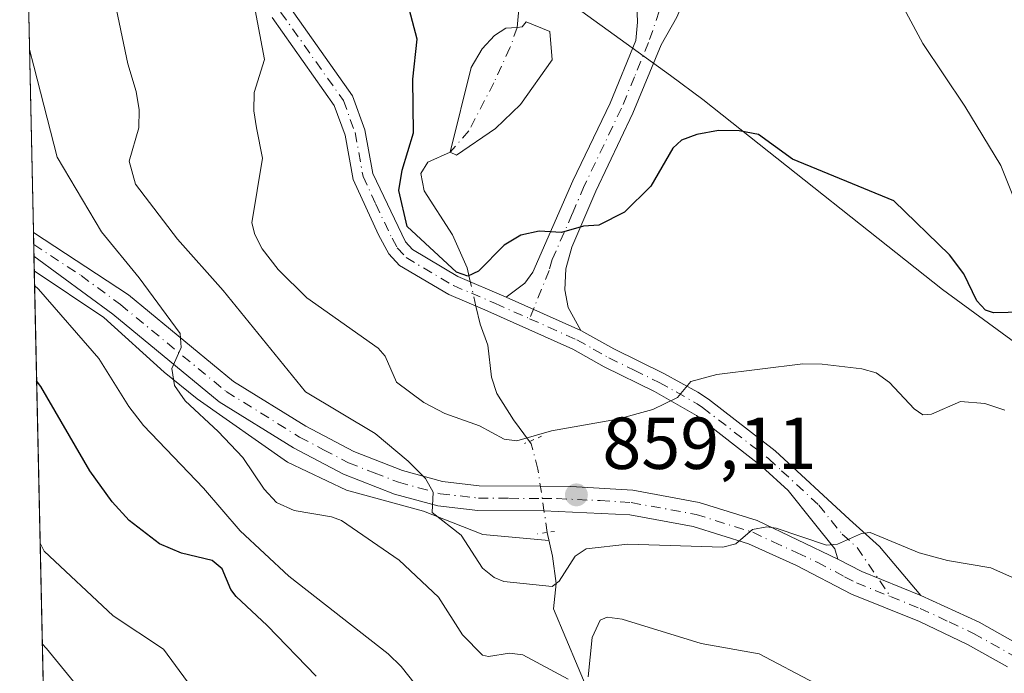
# Model space of a CAD drawing. Units: metres. Extents: x 647640 to 651080, y 4764726 to 4767048.
# Drawn here: x 647643 to 647777, y 4766545 to 4766634 of the extents above; entities that cross this region are included whole.
import ezdxf

# ---------------------------------------------------------------- set-up
doc = ezdxf.new("R2010")
doc.units = ezdxf.units.M
doc.header["$MEASUREMENT"] = 0
doc.linetypes.add('DGN Style 4', pattern=[2.6384748266838614, 1.318413404963828, -0.6592067024819142, 0.001648016756204785, -0.6592067024819142])
doc.linetypes.add('DGN Style 5', pattern=[1.1536117293433497, 0.4944050268614355, -0.6592067024819142])
for name, color, linetype, lineweight in [('Camino Cxs', 7, 'Continuous', 0), ('Camino eje', 30, 'DGN Style 4', 13), ('Corriente natural eje', 4, 'DGN Style 4', 0), ('Corriente natural lineal', 142, 'Continuous', 13), ('Corriente natural lineal oculto', 9, 'DGN Style 4', 13), ('Curva de nivel maestra', 30, 'Continuous', 30), ('Curva de nivel normal', 30, 'Continuous', 0), ('Estanque Cxs', 5, 'Continuous', 0), ('Pastizal CxS', 92, 'Continuous', 0), ('Pista pavimentada Cxs', 135, 'Continuous', 0), ('Pista pavimentada eje', 135, 'DGN Style 4', 0), ('Presa lineal', 203, 'Continuous', 0), ('Puente lineal', 2, 'DGN Style 5', 0), ('Punto de cota en terreno', 7, 'Continuous', 0), ('Rótulo de punto de cota en terreno', 7, 'Continuous', 0)]:
    doc.layers.add(name, color=color, linetype=linetype, lineweight=lineweight)
doc.styles.add('Style-Arial', font='txt')

# ---------------------------------------------------------------- blocks, each defined once
blk = doc.blocks.new('5PATER')
at = {"layer": 'Punto de cota en terreno', "linetype": 'Continuous', "lineweight": 0}
h = blk.add_hatch(color=51, dxfattribs=at)
edge = h.paths.add_edge_path()
edge.add_ellipse((0, 0), major_axis=(-0.1095731443231308, -0.1110710700762829), ratio=0.9994222409660322, start_angle=0, end_angle=360)

msp = doc.modelspace()

# ---------------------------------------------------------------- linework, layer by layer
at = {"layer": 'Camino Cxs', "color": 7, "linetype": 'Continuous', "lineweight": 0, "extrusion": (-0.05301075368520053, 0.02374005208884748, 0.9983117097983705), "elevation": 79673.46155529463, "flags": 128}
msp.add_lwpolyline([(-4615011.333459724, -1354716.468449211), (-4615011.333459724, -1354727.619575399)], dxfattribs=at)
msp.add_lwpolyline([(-4615011.333459724, -1354716.468449211), (-4615011.333459724, -1354727.619575399)], dxfattribs=at)
at = {"layer": 'Camino Cxs', "color": 7, "linetype": 'Continuous', "lineweight": 0, "extrusion": (0.173566276806619, 0.5088369758046684, 0.8431842500956996), "elevation": 2538555.88893063, "flags": 128}
msp.add_lwpolyline([(925762.8191966997, -3979746.226264163), (925759.194395172, -3979745.562418179), (925750.548371963, -3979745.000130027)], dxfattribs=at)
at = {"layer": 'Camino Cxs', "color": 7, "linetype": 'Continuous', "lineweight": 0}
for points in [[(647714.2500999998, 4766658.040100001, 850.024900000004), (647716.8601000002, 4766658.640100001, 850.4869999999937), (647723.8101000005, 4766664.5601, 847.0807999999961), (647723.0601000005, 4766659.9901, 848.6080999999976), (647720.7600999996, 4766657.050100001, 849.0393000000041), (647719.8300999999, 4766654.960100001, 848.3938000000053), (647719.5900999998, 4766653.120100001, 847.7532000000066), (647720.7301000003, 4766650.960100001, 847.949099999998), (647722.1601, 4766649.450099999, 848.2862000000023), (647733.0301000001, 4766642.4801, 849.2817000000069), (647733.3300999999, 4766641.710100001, 849.2263999999997), (647733.3400999998, 4766638.7401, 849.2035000000034), (647732.9901000002, 4766636.290100001, 849.2550999999949), (647732.0601000005, 4766634.0701, 849.338699999993), (647729.9200999998, 4766630.300100001, 849.3978999999963), (647726.0701000001, 4766620.970100001, 849.5498999999982), (647721.0000999998, 4766610.370100001, 849.9079000000056), (647717.7401000002, 4766602.7501, 850.376000000004), (647716.9200999998, 4766599.800100001, 850.6739999999991), (647716.8201000001, 4766596.920100001, 850.992499999993), (647717.2701000003, 4766594.550100001, 851.3006000000023), (647718.9801000003, 4766591.4001, 851.8429000000034)], [(647708.8201000001, 4766595.950099999, 851.1952000000019), (647711.3701, 4766597.860099999, 850.8181999999942), (647712.4401000004, 4766599.360099999, 850.6618000000017), (647717.8901000004, 4766611.780099999, 849.6475000000064), (647722.9501, 4766622.360099999, 849.2583000000013), (647726.4801000003, 4766630.890100001, 849.262600000002), (647726.7100999998, 4766633.380100001, 849.2339999999967), (647726.4901000002, 4766638.340100001, 849.1371000000073), (647723.6501000002, 4766642.030099999, 848.8821999999927), (647720.9700999996, 4766644.890100001, 848.369200000001), (647717.9101, 4766646.220100001, 847.8334000000032)], [(647732.0601000005, 4766634.0701, 849.338699999993), (647729.9200999998, 4766630.300100001, 849.3978999999963), (647726.0701000001, 4766620.970100001, 849.5498999999982), (647721.0000999998, 4766610.370100001, 849.9079000000056), (647717.7401000002, 4766602.7501, 850.376000000004), (647716.9200999998, 4766599.800100001, 850.6739999999991), (647716.8201000001, 4766596.920100001, 850.992499999993), (647717.2701000003, 4766594.550100001, 851.3006000000023), (647718.9801000003, 4766591.4001, 851.8429000000034), (647708.8201000001, 4766595.950099999, 851.1952000000019), (647711.3701, 4766597.860099999, 850.8181999999942), (647712.4401000004, 4766599.360099999, 850.6618000000017), (647717.8901000004, 4766611.780099999, 849.6475000000064), (647722.9501, 4766622.360099999, 849.2583000000013), (647726.4801000003, 4766630.890100001, 849.262600000002), (647726.7100999998, 4766633.380100001, 849.2339999999967), (647726.4901000002, 4766638.340100001, 849.1371000000073)], [(647679.3800999997, 4766635.4001, 854.3953999999941), (647687.9200999998, 4766623.350099999, 852.9627000000038), (647689.6201, 4766618.710100001, 852.9375), (647690.6901000004, 4766612.790100001, 852.1658000000025), (647695.1401000004, 4766603.470100001, 850.5212000000029), (647696.1001000004, 4766602.4101, 850.4573999999993), (647702.2701000003, 4766598.7501, 850.4024999999965), (647708.8201000001, 4766595.950099999, 851.1952000000019), (647718.9801000003, 4766591.4001, 851.8429000000034), (647723.4501, 4766588.890100001, 852.6906000000017), (647730.2901, 4766585.550100001, 854.2960000000021), (647734.8901000004, 4766583.0101, 855.2936999999948), (647736.3300999999, 4766582.0601, 855.635500000004), (647745.4101, 4766575.020099999, 857.2412000000041), (647755.5100999996, 4766565.670100001, 859.3181000000042), (647759.5900999998, 4766562.0101, 860.2384000000021), (647765.2301000003, 4766555.340100001, 861.1230999999971), (647757.2001, 4766558.5801, 860.8208000000013), (647753.9501, 4766560.280099999, 860.4639000000025), (647753.5401, 4766561.700099999, 860.2498999999953), (647750.5701000001, 4766565.380100001, 859.4318000000059), (647747.1801000005, 4766569.610099999, 858.4519), (647743.6201, 4766572.9101, 857.7011000000057), (647734.7200999996, 4766579.8101, 855.9964000000037), (647729.0100999996, 4766583.100099999, 854.5460000000021), (647722.1601, 4766586.440099999, 853.0231000000058), (647717.9101, 4766588.860099999, 852.1401000000042), (647705.9101, 4766594.220100001, 851.7277999999933), (647701.0201000003, 4766596.280099999, 851.0256999999983), (647694.3300999999, 4766600.2501, 851.0853999999963), (647692.8701, 4766601.860099999, 850.922399999996), (647691.4700999996, 4766604.4301, 851.5822000000045), (647688.0301000001, 4766611.960100001, 852.5617000000057), (647686.9401000004, 4766617.9801, 851.978099999993), (647685.4501, 4766622.050100001, 852.7206000000006), (647676.9801000003, 4766634.0001, 854.4167000000016)], [(647679.3800999997, 4766635.4001, 854.3953999999941), (647687.9200999998, 4766623.350099999, 852.9627000000038), (647689.6201, 4766618.710100001, 852.9375), (647690.6901000004, 4766612.790100001, 852.1658000000025), (647695.1401000004, 4766603.470100001, 850.5212000000029), (647696.1001000004, 4766602.4101, 850.4573999999993), (647702.2701000003, 4766598.7501, 850.4024999999965), (647708.8201000001, 4766595.950099999, 851.1952000000019)], [(647753.9501, 4766560.280099999, 860.4639000000025), (647753.5401, 4766561.700099999, 860.2498999999953), (647750.5701000001, 4766565.380100001, 859.4318000000059), (647747.1801000005, 4766569.610099999, 858.4519), (647743.6201, 4766572.9101, 857.7011000000057), (647734.7200999996, 4766579.8101, 855.9964000000037), (647729.0100999996, 4766583.100099999, 854.5460000000021), (647722.1601, 4766586.440099999, 853.0231000000058), (647717.9101, 4766588.860099999, 852.1401000000042), (647705.9101, 4766594.220100001, 851.7277999999933), (647701.0201000003, 4766596.280099999, 851.0256999999983), (647694.3300999999, 4766600.2501, 851.0853999999963), (647692.8701, 4766601.860099999, 850.922399999996), (647691.4700999996, 4766604.4301, 851.5822000000045), (647688.0301000001, 4766611.960100001, 852.5617000000057), (647686.9401000004, 4766617.9801, 851.978099999993), (647685.4501, 4766622.050100001, 852.7206000000006), (647676.9801000003, 4766634.0001, 854.4167000000016)], [(647718.9801000003, 4766591.4001, 851.8429000000034), (647723.4501, 4766588.890100001, 852.6906000000017), (647730.2901, 4766585.550100001, 854.2960000000021), (647734.8901000004, 4766583.0101, 855.2936999999948), (647736.3300999999, 4766582.0601, 855.635500000004), (647745.4101, 4766575.020099999, 857.2412000000041), (647755.5100999996, 4766565.670100001, 859.3181000000042), (647759.5900999998, 4766562.0101, 860.2384000000021), (647765.2301000003, 4766555.340100001, 861.1230999999971)]]:
    msp.add_polyline3d(points, dxfattribs=at)
at = {"layer": 'Camino eje', "color": 30, "linetype": 'DGN Style 4', "lineweight": 13}
for points in [[(647717.1584999999, 4766651.1183, 847.1242000000057), (647718.3183000004, 4766649.333699999, 847.4866000000038), (647721.4933000002, 4766647.0187, 848.1901000000071), (647725.1312999995, 4766643.909700001, 848.9462000000058), (647729.5630999999, 4766639.5441, 849.2410999999993), (647729.6293000003, 4766634.8477, 849.2780000000058), (647728.2001, 4766630.595100001, 849.3478999999934), (647726.2751000002, 4766625.9301, 849.3573000000034), (647724.5100999996, 4766621.665100001, 849.4027999999963), (647719.4451000001, 4766611.075099999, 849.7719999999972), (647717.8151000004, 4766607.265100001, 849.9719999999943), (647715.0900999998, 4766601.0551, 850.5157000000036), (647714.6801000005, 4766599.5801, 850.6682000000001), (647711.9983000001, 4766593.006300001, 851.3806000000042)], [(647675.8151000004, 4766642.950099999, 855.1849999999978), (647676.4751000004, 4766639.6051, 854.9775999999983), (647677.0050999997, 4766637.225099999, 854.7136000000029), (647677.6501000002, 4766635.835100001, 854.4370999999956), (647678.1801000005, 4766634.700099999, 854.294399999999), (647686.6851000005, 4766622.700099999, 852.6682000000001), (647688.2801000001, 4766618.345100001, 852.2296999999963), (647689.3601000002, 4766612.3751, 852.2333000000071), (647691.0800999999, 4766608.610099999, 852.3104000000021), (647693.3051000005, 4766603.950099999, 850.7802999999985), (647694.0050999997, 4766602.665100001, 850.6493000000047), (647695.2150999998, 4766601.3301, 850.7366000000038), (647701.6451000003, 4766597.515100001, 850.6284000000015), (647704.0900999998, 4766596.485099999, 851.013699999996), (647707.3651000002, 4766595.085100001, 851.4824999999984), (647711.9983000001, 4766593.006300001, 851.3806000000042)], [(647711.9983000001, 4766593.006300001, 851.3806000000042), (647718.4451000001, 4766590.130100001, 851.9964000000037), (647720.6801000005, 4766588.8751, 852.3984999999958), (647722.8051000005, 4766587.665100001, 852.8334000000032), (647726.2301000003, 4766585.995100001, 853.6462999999932), (647729.6501000002, 4766584.325099999, 854.4184999999999), (647731.9501, 4766583.0551, 854.9532000000036), (647734.8051000005, 4766581.4101, 855.6303999999947), (647735.5251000002, 4766580.9351, 855.795299999998), (647744.5151000004, 4766573.965100001, 857.469299999997), (647746.2950999998, 4766572.315099999, 857.809699999998), (647751.3450999996, 4766567.640100001, 858.8825999999973), (647753.0401, 4766565.5251, 859.3701000000001), (647754.5251000002, 4766563.6851, 859.8711999999941), (647756.5651000004, 4766561.8551, 860.3947999999947), (647761.1136999996, 4766555.1799, 861.2214999999997)]]:
    msp.add_polyline3d(points, dxfattribs=at)
at = {"layer": 'Corriente natural eje', "color": 4, "linetype": 'DGN Style 4', "lineweight": 0}
msp.add_polyline3d([(647710.3201000001, 4766632.6601, 847.7011000000057), (647709.3405999999, 4766629.873600001, 847.797900000005), (647707.1481, 4766625.125, 847.9416999999958), (647703.7384000003, 4766618.567700001, 848.5571000000054), (647701.2200999996, 4766615.6801, 848.8194999999978)], dxfattribs=at)
at = {"layer": 'Corriente natural lineal', "color": 142, "linetype": 'Continuous', "lineweight": 13, "extrusion": (-0.02697742578865428, 0.05666256307844992, 0.998028843492611), "elevation": 253462.0969042339, "flags": 128}
msp.add_lwpolyline([(-2633857.007378096, -4017331.926547228), (-2633856.929142677, -4017331.743233806), (-2633856.527220376, -4017330.780856339), (-2633852.619573441, -4017324.188751735)], dxfattribs=at)
at = {"layer": 'Corriente natural lineal', "color": 142, "linetype": 'Continuous', "lineweight": 13}
for points in [[(647703.9386999998, 4766598.058300001, 850.3182999999991), (647703.5000999998, 4766599.940099999, 849.9281000000047), (647701.5100999996, 4766604.4101, 849.3004999999977), (647697.6700999998, 4766610.420100001, 849.104800000001), (647697.2200999996, 4766612.7601, 849.2105000000012), (647698.1601, 4766614.300100001, 849.2191000000021), (647701.2200999996, 4766615.6801, 848.8194999999978)], [(647644.6333999997, 4766599.545, 869.4904999999999), (647654.0900999998, 4766593.1501, 867.5084000000062), (647662.3101000005, 4766585.7401, 866.0348999999987), (647666.7801000001, 4766582.0801, 864.8904999999941), (647679.073, 4766573.497199999, 863.2333999999975), (647687.1162999999, 4766569.687100001, 862.338499999998), (647697.5938999997, 4766566.829600001, 860.590400000001), (647705.6371999999, 4766563.6546, 859.438599999994), (647714.6151000002, 4766562.840100001, 858.5011999999989), (647714.6516000006, 4766562.836800001, 858.5035000000062)], [(647711.9901000002, 4766576.300100001, 855.1321000000027), (647709.8300999999, 4766579.2601, 853.7486999999965), (647707.5601000005, 4766582.8101, 852.0825999999943), (647706.8400999998, 4766585.0601, 851.7508999999991), (647706.3300999999, 4766589.420100001, 851.1410000000034), (647705.2901, 4766592.2601, 850.8680000000023), (647704.7181000002, 4766594.7147, 850.6690999999993)], [(647726.1801000005, 4766465.780099999, 882.3368999999948), (647729.2701000003, 4766469.670100001, 881.2857999999978), (647731.1801000005, 4766472.770099999, 880.5215999999928), (647733.1700999998, 4766477.7301, 879.6802000000026), (647734.1001000004, 4766482.9001, 879.0850999999967), (647733.9200999998, 4766488.5601, 878.7066999999952), (647733.4401000004, 4766491.0001, 878.5869999999996), (647731.3101000005, 4766496.420100001, 877.6083999999975), (647728.6201, 4766505.390100001, 875.2005000000064), (647727.7500999998, 4766510.5001, 873.9611000000004), (647726.7500999998, 4766520.2501, 871.994399999996), (647723.7200999996, 4766527.6601, 870.3781000000017), (647722.3601000002, 4766534.270099999, 867.9337999999989), (647720.3000999996, 4766541.5601, 865.9425000000047), (647715.2500999998, 4766553.5001, 861.2881000000052), (647715.6101000002, 4766556.960100001, 859.8291000000027), (647715.1300999997, 4766560.690099999, 858.862500000003), (647714.4101, 4766563.920100001, 858.6233999999969)]]:
    msp.add_polyline3d(points, dxfattribs=at)
at = {"layer": 'Corriente natural lineal oculto', "color": 9, "linetype": 'DGN Style 4', "lineweight": 13, "extrusion": (-0.02307579991666928, 0.09899441180858613, 0.9948203927789568), "elevation": 457766.1985998706, "flags": 128}
msp.add_lwpolyline([(-1712887.041352445, -4471735.165534647), (-1712887.041352445, -4471738.616648375)], dxfattribs=at)
at = {"layer": 'Corriente natural lineal oculto', "color": 9, "linetype": 'DGN Style 4', "lineweight": 13}
msp.add_polyline3d([(647714.4101, 4766563.920100001, 858.6233999999969), (647713.1501000002, 4766572.5101, 857.4585999999982), (647712.2401000002, 4766575.9801, 855.3157999999967), (647711.9901000002, 4766576.300100001, 855.1321000000027)], dxfattribs=at)
at = {"layer": 'Curva de nivel maestra', "color": 30, "linetype": 'Continuous', "lineweight": 30, "flags": 128}
for points, elevation in [([(647779.1200000001, 4766593.890100001), (647775.1200000001, 4766593.8201), (647774.0199999996, 4766594.1501), (647772.8499999996, 4766595.420100001), (647771.0800000001, 4766599.100099999), (647769.1299999999, 4766601.690099999), (647761.5499999998, 4766609.030099999), (647747.7599999999, 4766614.720100001), (647743.1699999999, 4766618.0801), (647740.5199999996, 4766618.5601), (647737.7300000006, 4766618.610099999), (647734.7800000003, 4766618.100099999), (647732.6600000003, 4766617.300100001), (647731.4800000006, 4766616.210100001), (647728.5099999999, 4766611.040100001), (647724.9400000004, 4766607.5101), (647721.4500000002, 4766605.7301), (647719.3399999999, 4766605.610099999), (647716.3499999996, 4766604.7401), (647713.2999999998, 4766604.9301), (647710.8200000003, 4766604.360099999), (647708.5700000003, 4766603.0001), (647705.0700000003, 4766599.4901), (647703.6200000001, 4766598.8201), (647702.0899999999, 4766599.350099999), (647695.3700000001, 4766605.5601), (647694.2400000002, 4766610.440099999), (647694.6799999997, 4766613.2301), (647696.2100000001, 4766618.3101), (647696.1299999999, 4766625.600099999), (647696.7199999997, 4766631.040100001), (647692.8600000005, 4766645.690099999)], 850), ([(647682.9699999997, 4766544.3301), (647676.3200000003, 4766551.2601), (647672.1100000005, 4766555.1801), (647671.3899999997, 4766556.140100001), (647670.2000000002, 4766558.940099999), (647668.8399999999, 4766560.110099999), (647664.6799999997, 4766561.0801), (647661.6699999999, 4766562.380100001), (647657.5599999997, 4766565.520099999), (647655.2300000006, 4766568.0701), (647652.1799999997, 4766572.280099999), (647645.5099999999, 4766583.790100001), (647644.9573999997, 4766584.5584)], 875)]:
    msp.add_lwpolyline(points, dxfattribs=dict(at, elevation=elevation))
at = {"layer": 'Curva de nivel normal', "color": 30, "linetype": 'Continuous', "lineweight": 0, "flags": 128}
for points, elevation in [([(647709.8218, 4766660.817500001), (647710.4800000006, 4766658.710000001), (647710.54, 4766655.689999999), (647711.4900000002, 4766655.220000001), (647712.6399999997, 4766655.529999999), (647722.8600000005, 4766664), (647728.2199999997, 4766667.369999999), (647731.4400000004, 4766668.890000001), (647732.7699999996, 4766669.189999999), (647735.0300000003, 4766669.050000001), (647737.0999999996, 4766668.480000001), (647739.2999999998, 4766667.26), (647742.2999999998, 4766664.57), (647745.5300000003, 4766660.75), (647757.5300000003, 4766644.439999999), (647761.2699999996, 4766638.380000001), (647765.4800000006, 4766630.49), (647771.2100000001, 4766621.930000001), (647776.0999999996, 4766613.84), (647778.5700000003, 4766607.730000001)], 845), ([(647776.6500000004, 4766580.560000001), (647773.9400000004, 4766581.460000001), (647770.6200000001, 4766581.75), (647766.7000000002, 4766580.029999999), (647765.5, 4766579.92), (647764.3300000001, 4766580.720000001), (647760.9500000002, 4766584.33), (647759.1600000003, 4766585.66), (647757.2000000002, 4766586.189999999), (647751.8099999997, 4766586.84), (647749.1799999997, 4766586.850000001), (647737.4600000001, 4766585.41), (647733.9299999997, 4766584.449999999), (647732.1100000005, 4766582.300000001), (647728.7599999999, 4766580.640000001), (647723.9699999997, 4766579.34), (647714.9800000006, 4766577.76), (647710.2800000003, 4766576.390000001), (647708.54, 4766576.59), (647705.1900000004, 4766578.439999999), (647700.5, 4766580.100000001), (647697.6100000005, 4766581.59), (647693.8899999997, 4766584.369999999), (647692.3799999999, 4766587.91), (647691.4199999999, 4766589.02), (647681.6900000004, 4766595.850000001), (647677.7999999998, 4766599.720000001), (647675.6500000004, 4766602.539999999), (647674.6399999997, 4766604.480000001), (647674.2400000002, 4766606.050000001), (647675.6900000004, 4766614.869999999), (647674.8499999996, 4766618.980000001), (647674.4800000006, 4766621.289999999), (647674.5599999997, 4766623.810000001), (647675.9500000002, 4766628.27), (647671.9800000006, 4766649.430000001)], 855), ([(647654.25, 4766642.66), (647657.3399999999, 4766627.710000001), (647658.5, 4766623.939999999), (647658.9100000003, 4766621.439999999), (647658.8499999996, 4766618.970000001), (647657.5499999998, 4766614.460000001), (647658.4000000004, 4766611.33), (647664.1299999999, 4766603.850000001), (647670.3300000001, 4766596.859999999), (647681.5099999999, 4766583.07), (647690.9900000002, 4766577.369999999), (647695.5099999999, 4766573.609999999), (647697.8499999996, 4766571.25), (647698.9100000003, 4766569.390000001), (647698.7800000003, 4766566.640000001), (647702.7100000001, 4766563.560000001), (647705.6200000001, 4766559.050000001), (647707.2000000002, 4766557.76), (647708.5300000003, 4766557.25), (647715.0599999997, 4766556.560000001), (647716.0199999996, 4766557.26), (647718.2100000001, 4766560.699999999), (647719.7100000001, 4766561.689999999), (647725.3700000001, 4766562.310000001), (647738.29, 4766561.890000001), (647740.0499999998, 4766562.380000001), (647742.3399999999, 4766564.310000001), (647744.2699999996, 4766564.66), (647745.5700000003, 4766564.49), (647752.4100000003, 4766562.17), (647753.8899999997, 4766562.34), (647757.1600000003, 4766563.789999999), (647758.3399999999, 4766563.9), (647765.0199999996, 4766561.16), (647768.8499999996, 4766560.09), (647774.7699999996, 4766559.09), (647779.3200000003, 4766557.050000001)], 860), ([(647643.9824000001, 4766629.663000001), (647644.5700000003, 4766627.359999999), (647647.75, 4766615), (647653.7800000003, 4766604.83), (647658.9199999999, 4766598.59), (647664.4600000001, 4766591.01), (647664.6200000001, 4766589.100000001), (647663.3399999999, 4766586.210000001), (647663.7100000001, 4766583.92), (647665.1799999997, 4766581.82), (647669.6600000003, 4766577.66), (647673.0199999996, 4766574.109999999), (647675.9199999999, 4766569.810000001), (647677.5899999999, 4766568.01), (647679.9900000002, 4766566.9), (647685.0800000001, 4766566.039999999), (647686.4400000004, 4766565.529999999), (647694.2599999999, 4766560.16), (647699.6100000005, 4766555.119999999), (647702.8899999997, 4766549.970000001), (647705.6100000005, 4766547.210000001), (647706.4299999997, 4766547.039999999), (647709.2699999996, 4766547.5), (647711.1100000005, 4766547.24), (647717.2599999999, 4766543.939999999)], 865), ([(647644.6769000003, 4766597.535499999), (647645.2300000006, 4766597.039999999), (647653.4000000004, 4766587.58), (647657.4900000002, 4766581.039999999), (647659.5099999999, 4766578.460000001), (647667.6699999999, 4766569.949999999), (647672.6200000001, 4766564.130000001), (647679.2400000002, 4766557.980000001), (647692.7599999999, 4766547.369999999), (647694.5300000003, 4766545.66), (647699.3899999997, 4766539.560000001)], 870), ([(647665.4600000001, 4766543.600000001), (647662.2000000002, 4766548.02), (647655.3499999996, 4766552.560000001), (647646, 4766561.350000001), (647645.4356000006, 4766562.432800001)], 880), ([(647719.9699999997, 4766544.25), (647720.5099999999, 4766549.600000001), (647721.5999999996, 4766551.99), (647722.5599999997, 4766552.380000001), (647724.6200000001, 4766552.09), (647735.3700000001, 4766548.810000001), (647743.2400000002, 4766547.380000001), (647750.8200000003, 4766543.380000001)], 865), ([(647716.1900000004, 4766462.619999999), (647713.25, 4766469.369999999), (647707.3399999999, 4766480.57), (647702.2599999999, 4766488.49), (647698.6200000001, 4766495.25), (647696.1299999999, 4766498.710000001), (647681.54, 4766514.32), (647677.9000000004, 4766518.99), (647674.04, 4766522.890000001), (647669, 4766526.77), (647660.9199999999, 4766531.310000001), (647658.7300000006, 4766532.92), (647646.2800000003, 4766548.100000001), (647645.7318000002, 4766548.7305)], 885)]:
    msp.add_lwpolyline(points, dxfattribs=dict(at, elevation=elevation))
at = {"layer": 'Estanque Cxs', "color": 5, "linetype": 'Continuous', "lineweight": 0, "extrusion": (0.141826301570953, -0.06362188352802317, 0.9878449048909711), "elevation": -210562.3915201269, "flags": 128}
msp.add_lwpolyline([(4614190.027618788, 1343587.380605334), (4614190.759234963, 1343586.026408884), (4614191.096392423, 1343585.413964694)], dxfattribs=at)
at = {"layer": 'Estanque Cxs', "color": 5, "linetype": 'Continuous', "lineweight": 0, "extrusion": (0.004783433193863282, 0.1276535450220266, 0.9918072853181658), "elevation": 612416.5085911921, "flags": 128}
msp.add_lwpolyline([(-468766.7713317517, -4748212.452436038), (-468767.2847410287, -4748213.178111036), (-468770.54229254, -4748211.959258854)], dxfattribs=at)
at = {"layer": 'Estanque Cxs', "color": 5, "linetype": 'Continuous', "lineweight": 0}
msp.add_polyline3d([(647707.3901000004, 4766618.920100001, 848.1420999999974), (647702.0601000005, 4766615.280099999, 848.6532000000008), (647701.2200999996, 4766615.6801, 848.8194999999978), (647704.0601000005, 4766627.200099999, 848.6699999999984), (647705.5401, 4766629.720100001, 848.4043999999994), (647707.2500999998, 4766631.550100001, 848.1134000000021), (647708.8000999996, 4766632.540100001, 847.9116000000067), (647710.3201000001, 4766632.6601, 847.7011000000057), (647711.0100999996, 4766632.720100001, 847.605899999995), (647711.5500999996, 4766633.420100001, 847.5132000000013), (647714.7600999996, 4766632.090100001, 847.6689000000043), (647715.1001000004, 4766628.2301, 847.8206999999967), (647710.7701000003, 4766622.170100001, 848.0194000000047)], close=True, dxfattribs=at)
for points in [[(647707.3901000004, 4766618.920100001, 848.1420999999974), (647702.0601000005, 4766615.280099999, 848.6532000000008), (647701.2200999996, 4766615.6801, 848.8194999999978), (647704.0601000005, 4766627.200099999, 848.6699999999984), (647705.5401, 4766629.720100001, 848.4043999999994), (647707.2500999998, 4766631.550100001, 848.1134000000021), (647708.8000999996, 4766632.540100001, 847.9116000000067)], [(647714.7600999996, 4766632.090100001, 847.6689000000043), (647715.1001000004, 4766628.2301, 847.8206999999967), (647710.7701000003, 4766622.170100001, 848.0194000000047), (647707.3901000004, 4766618.920100001, 848.1420999999974)]]:
    msp.add_polyline3d(points, dxfattribs=at)
at = {"layer": 'Pastizal CxS', "color": 92, "linetype": 'Continuous', "lineweight": 0, "extrusion": (-0.001241702212445833, 0.05744595012796703, 0.9983478456878199), "elevation": 273884.9532286708, "flags": 128}
msp.add_lwpolyline([(-750500.0447762681, -4743595.844814139), (-750500.0447762681, -4743682.479946815)], dxfattribs=at)
at = {"layer": 'Pastizal CxS', "color": 92, "linetype": 'Continuous', "lineweight": 0, "extrusion": (-0.003268014762483487, 0.1515964412729017, 0.9884370688480394), "elevation": 721342.1925087846, "flags": 128}
msp.add_lwpolyline([(-750225.4988168754, -4696464.268152453), (-750225.4988168754, -4696465.901716293)], dxfattribs=at)
at = {"layer": 'Pastizal CxS', "color": 92, "linetype": 'Continuous', "lineweight": 0, "extrusion": (-0.004449469218064366, 0.2059377583214228, 0.9785549764429309), "elevation": 979591.9366939905, "flags": 128}
msp.add_lwpolyline([(-750456.1326515237, -4649424.626461017), (-750456.1326515237, -4649426.277545542)], dxfattribs=at)
at = {"layer": 'Pastizal CxS', "color": 92, "linetype": 'Continuous', "lineweight": 0, "extrusion": (-0.00506390630432173, 0.2339812032618076, 0.9722279328290758), "elevation": 1112860.42821568, "flags": 128}
msp.add_lwpolyline([(-750629.3406801423, -4619308.693928286), (-750629.3406801422, -4619310.704730093)], dxfattribs=at)
at = {"layer": 'Pastizal CxS', "color": 92, "linetype": 'Continuous', "lineweight": 0, "extrusion": (-0.006357517723513766, 0.2941154188694685, 0.9557487652890966), "elevation": 1398644.023997119, "flags": 128}
msp.add_lwpolyline([(-750502.82185053, -4540805.058560574), (-750502.82185053, -4540975.221041324)], dxfattribs=at)
at = {"layer": 'Pastizal CxS', "color": 92, "linetype": 'Continuous', "lineweight": 0}
for points in [[(647648.148, 4766436.950300001, 919.5495999999986), (647642.6522000004, 4766691.2009, 863.454199999993), (647684.2833000004, 4766660.096100001, 853.3472000000038), (647712.2528999997, 4766639.8303, 847.2010000000009), (647731.1677000001, 4766626.125299999, 849.4119000000064), (647735.5723000001, 4766622.840700001, 849.6085000000021), (647738.2263000002, 4766620.768300001, 849.763699999996), (647768.1703000005, 4766596.979900001, 851.198000000004), (647809.2467, 4766566.910499999, 852.2547999999952), (647809.6135, 4766566.6415, 852.2890000000043), (647810.0723000001, 4766566.304099999, 852.3318), (647876.7944999998, 4766518.180500001, 850.6083000000071), (647879.4175000006, 4766516.256100001, 850.6119999999937), (647927.7374999998, 4766480.1961, 842.2212000000001), (647928.2367000004, 4766479.8223, 842.0063999999984), (647981.1091, 4766440.1077, 850.3588000000019)], [(647642.6522000004, 4766691.2009, 863.454199999993), (647684.2833000004, 4766660.096100001, 853.3472000000038), (647712.2528999997, 4766639.8303, 847.2010000000009), (647731.1677000001, 4766626.125299999, 849.4119000000064), (647735.5723000001, 4766622.840700001, 849.6085000000021), (647738.2263000002, 4766620.768300001, 849.763699999996), (647768.1703000005, 4766596.979900001, 851.198000000004), (647809.2467, 4766566.910499999, 852.2547999999952), (647809.6135, 4766566.6415, 852.2890000000043), (647810.0723000001, 4766566.304099999, 852.3318), (647876.7944999998, 4766518.180500001, 850.6083000000071), (647879.4175000006, 4766516.256100001, 850.6119999999937), (647927.7374999998, 4766480.1961, 842.2212000000001), (647928.2367000004, 4766479.8223, 842.0063999999984), (647981.1091, 4766440.1077, 850.3588000000019), (648006.0078999996, 4766422.314900001, 857.0859999999958), (648018.3129000004, 4766413.521299999, 862.3499000000012), (648019.8009000003, 4766412.447699999, 863.0265000000073), (648065.3057000004, 4766379.294500001, 874.8319999999949), (648117.8986999998, 4766341.1917, 864.3693000000059), (648120.1255000001, 4766339.5547, 863.5666999999958), (648180.2133, 4766294.743100001, 835.7596999999951), (648234.7291000001, 4766254.2777, 818.8555999999954)]]:
    msp.add_polyline3d(points, dxfattribs=at)
at = {"layer": 'Pista pavimentada Cxs', "color": 135, "linetype": 'Continuous', "lineweight": 0, "extrusion": (-0.0005828929204133875, 0.02700876586045736, 0.9996350267985503), "elevation": 129231.4184612536, "flags": 128}
msp.add_lwpolyline([(-750340.8517610582, -4749760.201696493), (-750340.8517610582, -4749763.433227946)], dxfattribs=at)
at = {"layer": 'Pista pavimentada Cxs', "color": 135, "linetype": 'Continuous', "lineweight": 0, "extrusion": (0.173566276806619, 0.5088369758046684, 0.8431842500956996), "elevation": 2538555.88893063, "flags": 128}
msp.add_lwpolyline([(925762.8191966997, -3979746.226264163), (925759.194395172, -3979745.562418179), (925750.548371963, -3979745.000130027)], dxfattribs=at)
at = {"layer": 'Pista pavimentada Cxs', "color": 135, "linetype": 'Continuous', "lineweight": 0}
for points in [[(647777.0401, 4766545.630100001, 861.9811000000045), (647771.6001000004, 4766548.6801, 861.8444000000019), (647765.0401, 4766551.780099999, 861.6196999999958), (647755.7801000001, 4766555.5101, 861.0999000000012), (647748.3201000001, 4766559.420100001, 860.8010999999971), (647741.7801000001, 4766562.360099999, 860.3499000000012), (647734.2500999998, 4766564.7301, 859.9698999999965), (647725.6300999997, 4766566.300100001, 859.5841999999976), (647713.9600999998, 4766566.840100001, 859.0660000000062), (647704.9501, 4766566.9101, 859.6907000000066), (647699.5301000001, 4766567.530099999, 860.3665000000037), (647693.6501000002, 4766569.140100001, 861.626099999994), (647686.6901000004, 4766571.860099999, 862.1821999999958), (647679.8901000004, 4766575.4301, 862.7988000000041), (647669.7701000003, 4766581.710100001, 864.3175000000047), (647655.3000999996, 4766593.620100001, 867.1469000000071), (647644.5909000002, 4766601.499500001, 869.2194000000019), (647644.5213000001, 4766604.7292, 869.1319999999978), (647657.4301000005, 4766596.2401, 866.2353000000004), (647671.7401000002, 4766584.460100001, 863.3589000000065), (647681.5701000001, 4766578.360099999, 862.1864999999962), (647688.0900999998, 4766574.9301, 862.6168999999937), (647694.7100999998, 4766572.350099999, 860.5319000000019), (647700.1700999998, 4766570.850099999, 859.8132999999945), (647705.1501000002, 4766570.280099999, 859.2286000000023), (647713.4700999996, 4766570.210100001, 858.6812999999967), (647717.6001000004, 4766570.190099999, 858.7862000000023), (647726.0401, 4766569.6501, 858.9921000000032), (647735.0601000005, 4766568.0101, 859.3864999999934), (647742.9801000003, 4766565.520099999, 859.7492000000057), (647753.9501, 4766560.280099999, 860.4639000000025), (647757.2001, 4766558.5801, 860.8208000000013), (647765.2301000003, 4766555.340100001, 861.1230999999971), (647773.1501000002, 4766551.6801, 861.4636000000029), (647778.8000999996, 4766548.5101, 861.5170999999974)], [(647644.5214000001, 4766604.7291, 869.1319999999978), (647657.4301000005, 4766596.2401, 866.2353000000004), (647671.7401000002, 4766584.460100001, 863.3589000000065), (647681.5701000001, 4766578.360099999, 862.1864999999962), (647688.0900999998, 4766574.9301, 862.6168999999937), (647694.7100999998, 4766572.350099999, 860.5319000000019), (647700.1700999998, 4766570.850099999, 859.8132999999945), (647705.1501000002, 4766570.280099999, 859.2286000000023), (647713.4700999996, 4766570.210100001, 858.6812999999967), (647717.6001000004, 4766570.190099999, 858.7862000000023), (647726.0401, 4766569.6501, 858.9921000000032), (647735.0601000005, 4766568.0101, 859.3864999999934), (647742.9801000003, 4766565.520099999, 859.7492000000057), (647753.9501, 4766560.280099999, 860.4639000000025)], [(647777.0401, 4766545.630100001, 861.9811000000045), (647771.6001000004, 4766548.6801, 861.8444000000019), (647765.0401, 4766551.780099999, 861.6196999999958), (647755.7801000001, 4766555.5101, 861.0999000000012), (647748.3201000001, 4766559.420100001, 860.8010999999971), (647741.7801000001, 4766562.360099999, 860.3499000000012), (647734.2500999998, 4766564.7301, 859.9698999999965), (647725.6300999997, 4766566.300100001, 859.5841999999976), (647713.9600999998, 4766566.840100001, 859.0660000000062), (647704.9501, 4766566.9101, 859.6907000000066), (647699.5301000001, 4766567.530099999, 860.3665000000037), (647693.6501000002, 4766569.140100001, 861.626099999994), (647686.6901000004, 4766571.860099999, 862.1821999999958), (647679.8901000004, 4766575.4301, 862.7988000000041), (647669.7701000003, 4766581.710100001, 864.3175000000047), (647655.3000999996, 4766593.620100001, 867.1469000000071), (647644.5910999998, 4766601.499500001, 869.219299999997)], [(647765.2301000003, 4766555.340100001, 861.1230999999971), (647773.1501000002, 4766551.6801, 861.4636000000029), (647778.8000999996, 4766548.5101, 861.5170999999974)]]:
    msp.add_polyline3d(points, dxfattribs=at)
at = {"layer": 'Pista pavimentada eje', "color": 135, "linetype": 'DGN Style 4', "lineweight": 0}
for points in [[(647644.5563000003, 4766603.114700001, 868.9563000000053), (647651.0100999996, 4766598.870100001, 867.7219000000041), (647656.3651000002, 4766594.9301, 866.6677000000054), (647670.7550999997, 4766583.085100001, 863.8386000000029), (647680.7301000003, 4766576.895099999, 862.6114999999991), (647683.9901000002, 4766575.1801, 862.5397999999988), (647687.3901000004, 4766573.395099999, 862.235799999995), (647690.8701, 4766572.0351, 861.429999999993), (647694.1801000005, 4766570.745100001, 861.0586000000039), (647696.9101, 4766569.995100001, 860.4608000000007), (647699.8501000004, 4766569.190099999, 860.0822999999947), (647705.0500999996, 4766568.595100001, 859.4619999999996), (647709.2100999998, 4766568.5601, 859.0960999999952), (647713.7150999998, 4766568.5251, 858.9421000000002), (647715.7801000001, 4766568.515100001, 858.980899999995), (647721.6151000002, 4766568.245100001, 859.119399999996), (647725.8350999998, 4766567.975099999, 859.2289000000019), (647734.6551000001, 4766566.370100001, 859.6889999999986), (647742.3800999997, 4766563.940099999, 860.063500000004), (647745.1224999997, 4766562.630100001, 860.2338000000019), (647748.3925000001, 4766561.1601, 860.4519), (647751.1350999996, 4766559.850099999, 860.5409999999974), (647754.8651000002, 4766557.895099999, 860.8187999999938), (647756.4901000002, 4766557.045100001, 860.9688000000025), (647761.1136999996, 4766555.1799, 861.2214999999997)], [(647761.1136999996, 4766555.1799, 861.2214999999997), (647765.1350999996, 4766553.5601, 861.3411999999954), (647769.0950999996, 4766551.7301, 861.5541999999988), (647772.3750999998, 4766550.1801, 861.6478999999963), (647777.9200999998, 4766547.0701, 861.7541999999958)]]:
    msp.add_polyline3d(points, dxfattribs=at)
at = {"layer": 'Presa lineal', "color": 203, "linetype": 'Continuous', "lineweight": 0}
msp.add_polyline3d([(647714.7600999996, 4766632.090100001, 848.4722000000038), (647711.5500999996, 4766633.420100001, 848.123000000007), (647711.0100999996, 4766632.720100001, 848.2065000000002), (647710.3201000001, 4766632.6501, 848.2081999999937), (647708.8000999996, 4766632.540100001, 848.2024999999995)], dxfattribs=at)
at = {"layer": 'Puente lineal', "color": 2, "linetype": 'DGN Style 5', "lineweight": 0, "extrusion": (-0.3888432178846391, 0.9207213461284494, 0.03275903979873718), "elevation": 4136858.185979369, "flags": 128}
msp.add_lwpolyline([(-2451130.491658907, -134735.8431637987), (-2451128.695425925, -134735.4729651051), (-2451127.943071425, -134735.2312353636)], dxfattribs=at)
at = {"layer": 'Puente lineal', "color": 2, "linetype": 'DGN Style 5', "lineweight": 0, "extrusion": (-0.1803047038098384, -0.02388652064119124, 0.983320724848055), "elevation": -229797.9233531493, "flags": 128}
msp.add_lwpolyline([(-4640213.473847587, 1247108.912643782), (-4640213.473847588, 1247106.512160588)], dxfattribs=at)

# ---------------------------------------------------------------- block references
at = {"layer": 'Punto de cota en terreno', "color": 7, "linetype": 'Continuous', "lineweight": 0, "xscale": 10, "yscale": 10, "zscale": 10}
msp.add_blockref('5PATER', (647718.3799999999, 4766569.029999999, 859.1100000000006), dxfattribs=at)

# ---------------------------------------------------------------- texts
at = {"layer": 'Rótulo de punto de cota en terreno', "color": 7, "linetype": 'Continuous', "lineweight": 0, "style": 'Style-Arial'}
msp.add_text('859,11', height=7.000000000000002, dxfattribs=at).set_placement((647721.9078000003, 4766572.557800001))

doc.saveas('drawing.dxf')
